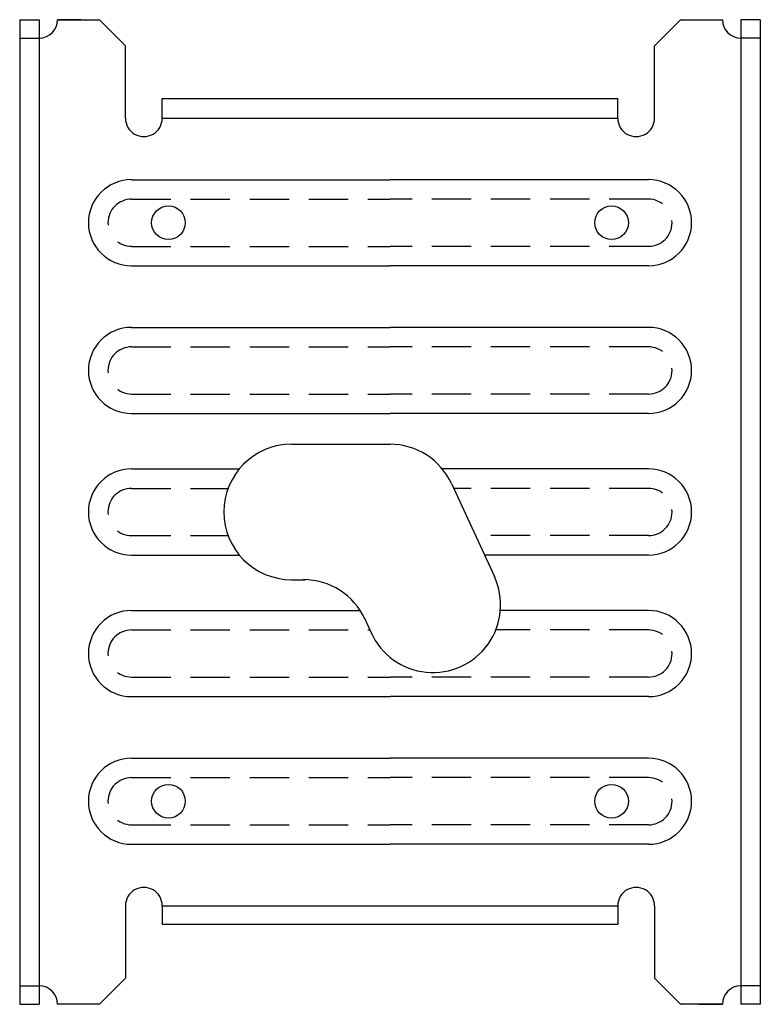
# Model space of a CAD drawing. Extents: x -1.82 to 1.94, y 11.38 to 16.38.
import ezdxf

# ---------------------------------------------------------------- set-up
doc = ezdxf.new("R2010")
doc.units = 0
doc.header["$LTSCALE"] = 0.4
doc.header["$MEASUREMENT"] = 0
doc.linetypes.add('DASHED', pattern=[0.75, 0.5, -0.25])
doc.layers.get('0').update_dxf_attribs({"linetype": 'CONTINUOUS'})
doc.layers.add('DASHED', color=8, linetype='DASHED')

msp = doc.modelspace()

# ---------------------------------------------------------------- linework, layer by layer
for p, q in [((-1.8167, 16.3769), (-1.8167, 11.3769)), ((-1.8167, 16.3769), (-1.7177, 16.3769)), ((-1.7177, 16.3769), (-1.7177, 16.2834)), ((-1.6242, 16.3769), (-1.4121, 16.3769)), ((-1.5058, 16.3769), (-1.6242, 16.3769)), ((-1.2799, 16.2447), (-1.4121, 16.3769)), ((1.5393, 16.3769), (1.4071, 16.2447)), ((1.5393, 16.3769), (1.7514, 16.3769)), ((1.8449, 16.3769), (1.8449, 16.2834)), ((1.9439, 16.3769), (1.8449, 16.3769)), ((1.9439, 16.3769), (1.9439, 11.3769)), ((-1.8167, 16.2834), (-1.7177, 16.2834)), ((-1.7177, 16.2834), (-1.7177, 11.4704)), ((1.8449, 16.2834), (1.8449, 11.4704)), ((1.9439, 16.2834), (1.8449, 16.2834)), ((-1.2799, 15.8769), (-1.2799, 16.2447)), ((1.4071, 15.8769), (1.4071, 16.2447)), ((-1.0929, 15.9759), (1.2201, 15.9759)), ((-1.0929, 15.8769), (-1.0929, 15.9759)), ((1.2201, 15.8769), (1.2201, 15.9759)), ((-1.0929, 15.8769), (1.2201, 15.8769)), ((-1.2489, 15.5644), (0.0636, 15.5644)), ((1.3761, 15.5644), (0.0636, 15.5644)), ((-1.2489, 15.1269), (0.0636, 15.1269)), ((1.3761, 15.1269), (0.0636, 15.1269)), ((-1.2489, 14.8144), (0.0636, 14.8144)), ((1.3761, 14.8144), (0.0636, 14.8144)), ((-1.2489, 14.3769), (0.0636, 14.3769)), ((1.3761, 14.3769), (0.0636, 14.3769)), ((-0.4364, 14.2206), (0.0636, 14.2206)), ((-1.2489, 14.0956), (-0.7016, 14.0956)), ((1.3761, 14.0956), (0.3287, 14.0956)), ((0.3757, 14.021), (0.5935, 13.5493)), ((-1.2489, 13.6581), (-0.7016, 13.6581)), ((1.3761, 13.6581), (0.5432, 13.6581)), ((-0.4364, 13.5331), (-0.3668, 13.5331)), ((-1.2489, 13.3768), (-0.088, 13.3768)), ((1.3761, 13.3768), (0.6239, 13.3768)), ((-0.0657, 13.3369), (-0.0289, 13.2572)), ((-1.2489, 12.9393), (0.0636, 12.9393)), ((1.3761, 12.9393), (0.0636, 12.9393)), ((-1.2489, 12.6268), (0.0636, 12.6268)), ((1.3761, 12.6268), (0.0636, 12.6268)), ((-1.2489, 12.1893), (0.0636, 12.1893)), ((1.3761, 12.1893), (0.0636, 12.1893)), ((-1.2799, 11.8769), (-1.2799, 11.5091)), ((-1.0929, 11.8769), (1.2201, 11.8769)), ((-1.0929, 11.8769), (-1.0929, 11.7841)), ((1.2201, 11.8769), (1.2201, 11.7841)), ((1.4071, 11.8769), (1.4071, 11.5091)), ((-1.0929, 11.7841), (1.2201, 11.7841)), ((-1.2799, 11.5091), (-1.4121, 11.3769)), ((1.4071, 11.5091), (1.5393, 11.3769)), ((-1.8167, 11.4704), (-1.7177, 11.4704)), ((-1.7177, 11.4704), (-1.7177, 11.3769)), ((1.9439, 11.4704), (1.8449, 11.4704)), ((1.8449, 11.4704), (1.8449, 11.3769)), ((-1.8167, 11.3769), (-1.7177, 11.3769)), ((-1.4121, 11.3769), (-1.6242, 11.3769)), ((-1.5058, 11.3769), (-1.6242, 11.3769)), ((1.7514, 11.3769), (1.5393, 11.3769)), ((1.633, 11.3769), (1.7514, 11.3769)), ((1.9439, 11.3769), (1.8449, 11.3769))]:
    msp.add_line(p, q)
for centre in [(-1.0614, 15.3457), (1.1886, 15.3457), (-1.0614, 12.4081), (1.1886, 12.4081)]:
    msp.add_circle(centre, 0.0855)
for centre, radius, start, end in [((-1.7177, 16.3769), 0.0935, 270, 0), ((1.8449, 16.3769), 0.0935, 180, 270), ((-1.1864, 15.8769), 0.0935, 179.9999, 0.0001), ((1.3136, 15.8769), 0.0935, 179.9999, 0.0001), ((-1.2489, 15.3457), 0.2188, 90, 270), ((1.3761, 15.3457), 0.2188, 270, 90), ((-1.2489, 14.5957), 0.2188, 90, 270), ((1.3761, 14.5957), 0.2188, 270, 90), ((-0.4364, 13.8769), 0.3438, 90, 270), ((0.0636, 13.8769), 0.3438, 24.7845, 90), ((-1.2489, 13.8769), 0.2188, 90, 270), ((1.3761, 13.8769), 0.2188, 270, 90), ((-0.3762, 13.1895), 0.3438, 24.7845, 90), ((0.2814, 13.4052), 0.3438, 204.0815, 24.7844), ((-1.2489, 13.1581), 0.2188, 90, 270), ((1.3761, 13.1581), 0.2188, 270, 90), ((-1.2489, 12.4081), 0.2188, 90, 270), ((1.3761, 12.4081), 0.2188, 270, 90), ((-1.1864, 11.8769), 0.0935, 359.9999, 180.0001), ((1.3136, 11.8769), 0.0935, 359.9999, 180.0001), ((-1.7177, 11.3769), 0.0935, 0, 90), ((1.8449, 11.3769), 0.0935, 90, 180)]:
    msp.add_arc(centre, radius, start, end)
at = {"layer": 'DASHED'}
for p, q in [((-1.2489, 15.4654), (0.0636, 15.4654)), ((1.3761, 15.4654), (0.0636, 15.4654)), ((-1.2489, 15.2259), (0.0636, 15.2259)), ((1.3761, 15.2259), (0.0636, 15.2259)), ((-1.2489, 14.7154), (0.0636, 14.7154)), ((1.3761, 14.7154), (0.0636, 14.7154)), ((-1.2489, 14.4759), (0.0636, 14.4759)), ((1.3761, 14.4759), (0.0636, 14.4759)), ((-1.2489, 13.9966), (-0.7586, 13.9966)), ((1.3761, 13.9966), (0.3869, 13.9966)), ((-1.2489, 13.7571), (-0.7586, 13.7571)), ((1.3761, 13.7571), (0.4975, 13.7571)), ((-1.2489, 13.2778), (-0.0384, 13.2778)), ((1.3761, 13.2778), (0.6007, 13.2778)), ((-1.2489, 13.0383), (0.0636, 13.0383)), ((1.3761, 13.0383), (0.0636, 13.0383)), ((-1.2489, 12.5278), (0.0636, 12.5278)), ((1.3761, 12.5278), (0.0636, 12.5278)), ((-1.2489, 12.2883), (0.0636, 12.2883)), ((1.3761, 12.2883), (0.0636, 12.2883))]:
    msp.add_line(p, q, dxfattribs=at)
for centre, start, end in [((-1.2489, 15.3457), 90, 270), ((1.3761, 15.3457), 270, 90), ((-1.2489, 14.5957), 90, 270), ((1.3761, 14.5957), 270, 90), ((-1.2489, 13.8769), 90, 270), ((1.3761, 13.8769), 270, 90), ((-1.2489, 13.1581), 90, 270), ((1.3761, 13.1581), 270, 90), ((-1.2489, 12.4081), 90, 270), ((1.3761, 12.4081), 270, 90)]:
    msp.add_arc(centre, 0.1197, start, end, dxfattribs=at)

doc.saveas('drawing.dxf')
